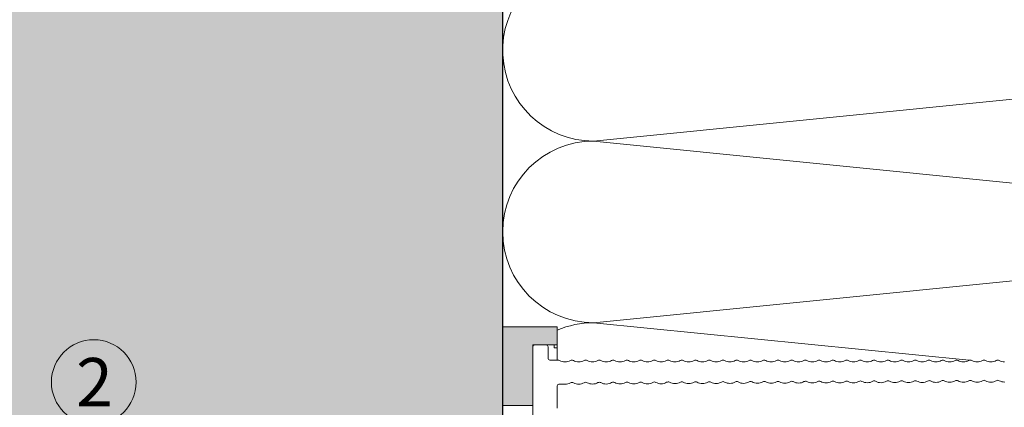
# Model space of a CAD drawing. Units: millimetres. Extents: x 2714 to 6621, y 1193 to 3851.
# Drawn here: x 2918 to 3081, y 2859 to 2923 of the extents above; entities that cross this region are included whole.
import ezdxf

# ---------------------------------------------------------------- set-up
doc = ezdxf.new("R2010")
doc.units = ezdxf.units.MM
doc.layers.add('90%', color=7, linetype='Continuous', transparency=0.9)
for name, color, linetype, lineweight in [('Breite Volllinie', 7, 'Continuous', 30), ('Schmale Volllinie', 7, 'Continuous', 13), ('Schmale Volllinie_Grau', 252, 'Continuous', 13), ('Schmale Volllinie_Rot', 1, 'Continuous', 13), ('Schraffur', 250, 'Continuous', 13), ('Text', 7, 'Continuous', 13)]:
    doc.layers.add(name, color=color, linetype=linetype, lineweight=lineweight)
doc.layers.add('Schraffur rot 70 %', color=1, linetype='Continuous', lineweight=13, transparency=0.7)
doc.styles.get("Standard").update_dxf_attribs({"font": 'arial.ttf'})

# ---------------------------------------------------------------- blocks, each defined once
blk = doc.blocks.new('MacFOX 215 L 11 mit Dübel')
at = {"layer": 'Schmale Volllinie'}
for points in [[(0, -4), (3.65, -4, -0.412782), (3.95, -4.3), (3.96, -5.32, 0.129841), (4.2, -6.21, -0.129841), (4.26, -6.45, -0.129841), (4.2, -6.7, 0.129841), (3.97, -7.59, 0.129841), (4.21, -8.48, -0.129841), (4.27, -8.73, -0.129841), (4.21, -8.97, 0.129841), (3.98, -9.86, 0.129841), (4.22, -10.75, -0.129841), (4.28, -11, -0.129841), (4.22, -11.24, 0.129841), (3.99, -12.13, 0.129841), (4.23, -13.02, -0.129841), (4.3, -13.27, -0.129841), (4.23, -13.52, 0.129841), (4, -14.41, 0.129841), (4.24, -15.29, -0.129841), (4.31, -15.54, -0.129841), (4.24, -15.79, 0.129841), (4.01, -16.68, 0.129841), (4.25, -17.56, -0.129841), (4.32, -17.81, -0.129841), (4.25, -18.06, 0.129841), (4.02, -18.95, 0.129841), (4.26, -19.84, -0.129841), (4.33, -20.08, -0.129841), (4.26, -20.33, 0.129841), (4.03, -21.22, 0.129841), (4.27, -22.11, -0.129841), (4.34, -22.35, -0.129841), (4.28, -22.6, 0.129841), (4.05, -23.49, 0.129841), (4.28, -24.38, -0.129841), (4.35, -24.63, -0.129841), (4.29, -24.87, 0.129841), (4.06, -25.76, 0.129841), (4.3, -26.65, -0.129841), (4.36, -26.9, -0.129841), (4.3, -27.14, 0.129841), (4.07, -28.03, 0.129841), (4.31, -28.92, -0.129841), (4.37, -29.17, -0.129841), (4.31, -29.42, 0.129841), (4.08, -30.31, 0.129841), (4.32, -31.19, -0.129841), (4.38, -31.44, -0.129841), (4.32, -31.69, 0.129841), (4.09, -32.58, 0.129841), (4.33, -33.47, -0.129841), (4.4, -33.71, -0.129841), (4.33, -33.96, 0.129841), (4.1, -34.85, 0.129841), (4.34, -35.74, -0.129841), (4.41, -35.98, -0.129841), (4.34, -36.23, 0.129841), (4.11, -37.12, 0.129841), (4.35, -38.01, -0.129841), (4.42, -38.26, -0.129841), (4.35, -38.5, 0.129841), (4.12, -39.39, 0.129841), (4.36, -40.28, -0.129841), (4.43, -40.53, -0.129841), (4.36, -40.77, 0.129841), (4.13, -41.66, 0.129841), (4.37, -42.55, -0.129841), (4.44, -42.8, -0.129841), (4.38, -43.05, 0.129841), (4.15, -43.94, 0.129841), (4.38, -44.82, -0.129841), (4.45, -45.07, -0.129841), (4.39, -45.32, 0.129841), (4.16, -46.21, 0.129841), (4.4, -47.09, -0.129841), (4.46, -47.34, -0.129841), (4.4, -47.59, 0.129841), (4.17, -48.48, 0.129841), (4.41, -49.37, -0.129841), (4.47, -49.61, -0.129841), (4.41, -49.86, 0.129841), (4.18, -50.75, 0.129841), (4.42, -51.64, -0.129841), (4.48, -51.88, -0.129841), (4.42, -52.13, 0.129841), (4.19, -53.02, 0.129841), (4.43, -53.91, -0.129841), (4.5, -54.16, -0.129841), (4.43, -54.4, 0.129841), (4.2, -55.29, 0.129841), (4.44, -56.18, -0.129841), (4.51, -56.43, -0.129841), (4.44, -56.67, 0.129841), (4.21, -57.56, 0.129841), (4.45, -58.45, -0.129841), (4.52, -58.7, -0.129841), (4.45, -58.95, 0.129841), (4.22, -59.84, 0.129841), (4.46, -60.72, -0.129841), (4.53, -60.97, -0.129841), (4.46, -61.22, 0.129841), (4.23, -62.11, 0.129841), (4.47, -63, -0.129841), (4.54, -63.24, -0.129841), (4.48, -63.49, 0.129841), (4.25, -64.38, 0.129841), (4.48, -65.27, -0.129841), (4.55, -65.51, -0.129841), (4.49, -65.76, 0.129841), (4.26, -66.65, 0.129841), (4.5, -67.54, -0.129841), (4.56, -67.79, -0.129841), (4.5, -68.03, 0.129841), (4.27, -68.92, 0.129841), (4.51, -69.81, -0.129841), (4.57, -70.06, -0.129841), (4.51, -70.3, 0.129841), (4.28, -71.19, 0.129841), (4.52, -72.08, -0.129841), (4.58, -72.33, -0.129841), (4.52, -72.58, 0.129841), (4.29, -73.47, 0.129841), (4.53, -74.35, -0.129841), (4.6, -74.6, -0.129841), (4.53, -74.85, 0.129841), (4.3, -75.74, 0.129841), (4.54, -76.62, -0.129841), (4.61, -76.87, -0.129841), (4.54, -77.12, 0.129841), (4.31, -78.01, 0.129841)], [(7.65, -78, -0.129841), (7.89, -77.11, 0.129841), (7.95, -76.86, 0.129841), (7.89, -76.62, -0.129841), (7.65, -75.73, -0.129841), (7.89, -74.84, 0.129841), (7.95, -74.59, 0.129841), (7.89, -74.34, -0.129841), (7.65, -73.46, -0.129841), (7.89, -72.57, 0.129841), (7.95, -72.32, 0.129841), (7.89, -72.07, -0.129841), (7.65, -71.18, -0.129841), (7.89, -70.3, 0.129841), (7.95, -70.05, 0.129841), (7.89, -69.8, -0.129841), (7.65, -68.91, -0.129841), (7.89, -68.02, 0.129841), (7.95, -67.78, 0.129841), (7.89, -67.53, -0.129841), (7.65, -66.64, -0.129841), (7.89, -65.75, 0.129841), (7.95, -65.51, 0.129841), (7.89, -65.26, -0.129841), (7.65, -64.37, -0.129841), (7.89, -63.48, 0.129841), (7.95, -63.23, 0.129841), (7.89, -62.99, -0.129841), (7.65, -62.1, -0.129841), (7.89, -61.21, 0.129841), (7.95, -60.96, 0.129841), (7.89, -60.72, -0.129841), (7.65, -59.83, -0.129841), (7.89, -58.94, 0.129841), (7.95, -58.69, 0.129841), (7.89, -58.44, -0.129841), (7.65, -57.56, -0.129841), (7.89, -56.67, 0.129841), (7.95, -56.42, 0.129841), (7.89, -56.17, -0.129841), (7.65, -55.28, -0.129841), (7.89, -54.39, 0.129841), (7.95, -54.15, 0.129841), (7.89, -53.9, -0.129841), (7.65, -53.01, -0.129841), (7.89, -52.12, 0.129841), (7.95, -51.88, 0.129841), (7.89, -51.63, -0.129841), (7.65, -50.74, -0.129841), (7.89, -49.85, 0.129841), (7.95, -49.6, 0.129841), (7.89, -49.36, -0.129841), (7.65, -48.47, -0.129841), (7.89, -47.58, 0.129841), (7.95, -47.33, 0.129841), (7.89, -47.09, -0.129841), (7.65, -46.2, -0.129841), (7.89, -45.31, 0.129841), (7.95, -45.06, 0.129841), (7.89, -44.81, -0.129841), (7.65, -43.93, -0.129841), (7.89, -43.04, 0.129841), (7.95, -42.79, 0.129841), (7.89, -42.54, -0.129841), (7.65, -41.65, -0.129841), (7.89, -40.77, 0.129841), (7.95, -40.52, 0.129841), (7.89, -40.27, -0.129841), (7.65, -39.38, -0.129841), (7.89, -38.49, 0.129841), (7.95, -38.25, 0.129841), (7.89, -38, -0.129841), (7.65, -37.11, -0.129841), (7.89, -36.22, 0.129841), (7.95, -35.98, 0.129841), (7.89, -35.73, -0.129841), (7.65, -34.84, -0.129841), (7.89, -33.95, 0.129841), (7.95, -33.7, 0.129841), (7.89, -33.46, -0.129841), (7.65, -32.57, -0.129841), (7.89, -31.68, 0.129841), (7.95, -31.43, 0.129841), (7.89, -31.19, -0.129841), (7.65, -30.3, -0.129841), (7.89, -29.41, 0.129841), (7.95, -29.16, 0.129841), (7.89, -28.91, -0.129841), (7.65, -28.02, -0.129841), (7.89, -27.14, 0.129841), (7.95, -26.89, 0.129841), (7.89, -26.64, -0.129841), (7.65, -25.75, -0.129841), (7.89, -24.86, 0.129841), (7.95, -24.62, 0.129841), (7.89, -24.37, -0.129841), (7.65, -23.48, -0.129841), (7.89, -22.59, 0.129841), (7.95, -22.35, 0.129841), (7.89, -22.1, -0.129841), (7.65, -21.21, -0.129841), (7.89, -20.32, 0.129841), (7.95, -20.07, 0.129841), (7.89, -19.83, -0.129841), (7.65, -18.94, -0.129841), (7.89, -18.05, 0.129841), (7.95, -17.8, 0.129841), (7.89, -17.56, -0.129841), (7.65, -16.67, -0.129841), (7.89, -15.78, 0.129841), (7.95, -15.53, 0.129841), (7.89, -15.28, -0.129841), (7.65, -14.4, -0.129841), (7.89, -13.51, 0.129841), (7.95, -13.26, 0.129841), (7.89, -13.01, -0.129841), (7.65, -12.12, -0.129841), (7.89, -11.23, 0.129841), (7.95, -10.99, 0.129841), (7.89, -10.74, -0.129841), (7.65, -9.85, -0.129841), (7.89, -8.96, 0.129841), (7.95, -8.72, 0.129841), (7.89, -8.47, -0.129841), (7.65, -7.58, -0.129841), (7.89, -6.69, 0.129841), (7.95, -6.44, 0.129841), (7.89, -6.2, -0.129841), (7.65, -5.31, -0.129841), (7.89, -4.42, 0.129841), (7.89, -4.42, 0.129841), (7.95, -4.17), (7.95, -2.8, -0.414214), (8.25, -2.5), (10.15, -2.5, 0.414214), (10.45, -2.2), (10.45, -0.3, 0.414214), (10.15, 0), (0, 0)]]:
    blk.add_lwpolyline(points, format="xyb", dxfattribs=at)
blk = doc.blocks.new('Isolator MacFOX L 11 mit Dübel')
at = {"layer": 'Schraffur rot 70 %'}
h = blk.add_hatch(color=256, dxfattribs=at)
h.paths.add_polyline_path([(-43, -5), (-43, 0), (-68, 0), (-68, -9), (-65, -9), (-65, -5)])
h.paths.add_polyline_path([(-13, 0), (-13, -5), (-3, -5), (-3, -9), (0, -9), (0, 0)])
at = {"layer": 'Schmale Volllinie_Rot'}
for p, q in [((-29.4, 0), (-68, 0)), ((-68, 0), (-68, -9)), ((-43, -5), (-43, 0)), ((0, 0), (-19.6, 0)), ((-13, -5), (-13, 0)), ((0, -9), (0, 0)), ((-29.4, -5), (-65, -5)), ((-65, -5), (-65, -9)), ((-3, -5), (-19.43, -5)), ((-3, -5), (-3, -9)), ((-65, -9), (-68, -9)), ((-68, -9), (-35.45, -9)), ((-64.5, -8.5), (-65, -8.5)), ((-64.5, -9), (-64.5, -8.5)), ((-5.5, -9), (-3, -9)), ((-3.5, -9), (-3.5, -8.5)), ((-3.5, -8.5), (-3, -8.5)), ((-3, -9), (0, -9))]:
    blk.add_line(p, q, dxfattribs=at)
blk = doc.blocks.new('MacFOX_215_L_11 Draufsicht mit Dübel')
for name, p in [('Isolator MacFOX L 11 mit Dübel', (0, 0)), ('MacFOX 215 L 11 mit Dübel', (-13.45, -5))]:
    blk.add_blockref(name, p)

msp = doc.modelspace()

# ---------------------------------------------------------------- hatches: boundary and pattern name
at = {"layer": '90%'}
h = msp.add_hatch(color=256, dxfattribs=at)
h.dxf.hatch_style = 1
h.paths.add_polyline_path([(2997.64, 2978.05), (2818.83, 2978.05), (2818.83, 2748.33), (2997.64, 2748.33)])

# ---------------------------------------------------------------- linework, layer by layer
at = {"layer": 'Breite Volllinie'}
msp.add_line((2997.64, 2748.33), (2997.64, 2978.05), dxfattribs=at)
at = {"layer": 'Schmale Volllinie'}
msp.add_circle((2930.02, 2863.23), 7, dxfattribs=at)
at = {"layer": 'Schmale Volllinie_Grau'}
for p, q in [((3012.64, 2903.05), (3162.64, 2918.05)), ((3162.64, 2888.05), (3012.64, 2903.05)), ((3012.64, 2873.05), (3162.64, 2888.05)), ((3074.76, 2866.84), (3012.64, 2873.05))]:
    msp.add_line(p, q, dxfattribs=at)
for centre, start, end in [((3012.64, 2918.05), 95.8824, 270), ((3012.64, 2888.05), 90, 270), ((3012.64, 2858.05), 90, 113.5782)]:
    msp.add_arc(centre, 15, start, end, dxfattribs=at)

# ---------------------------------------------------------------- block references
at = {"layer": 'Schraffur', "rotation": 90.00000000000001}
msp.add_blockref('MacFOX_215_L_11 Draufsicht mit Dübel', (2997.64, 2872.38), dxfattribs=at)

# ---------------------------------------------------------------- texts
at = {"layer": 'Text'}
msp.add_text('2', height=8, dxfattribs=at).set_placement((2927.11, 2859.22))

doc.saveas('drawing.dxf')
